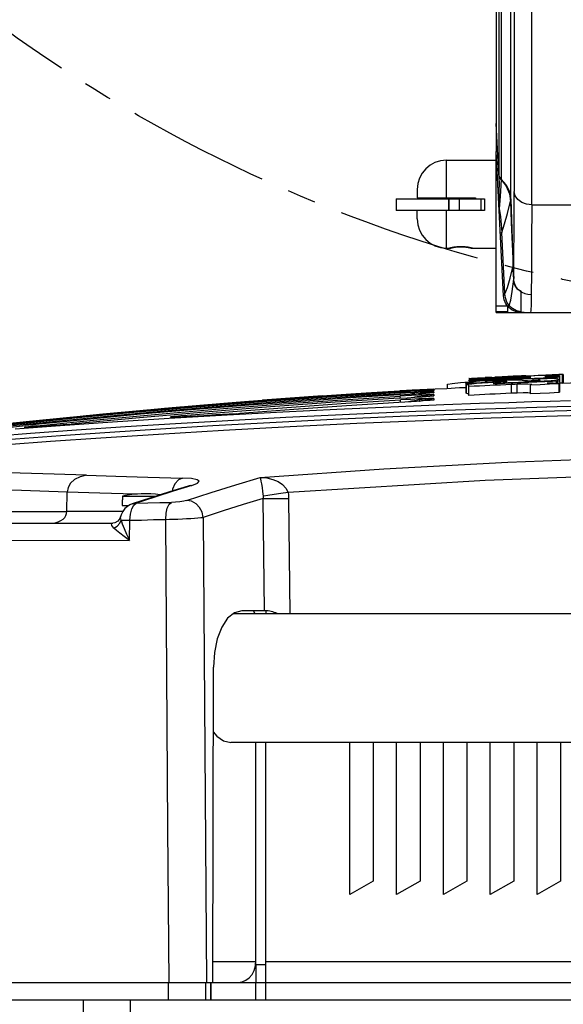
# Model space of a CAD drawing. Extents: x 697 to 4897, y -1413 to 1557.
# Drawn here: x 4090 to 4183, y -62 to 107 of the extents above; entities that cross this region are included whole.
import ezdxf

# ---------------------------------------------------------------- set-up
doc = ezdxf.new("R2010")
doc.units = 0
doc.header["$LTSCALE"] = 65.395
doc.header["$MEASUREMENT"] = 0
doc.linetypes.add('CENTER', pattern=[0.6, 0.375, -0.075, 0.075, -0.075])
doc.layers.get('0').update_dxf_attribs({"linetype": 'CONTINUOUS'})

msp = doc.modelspace()

# ---------------------------------------------------------------- linework, layer by layer
at = {"linetype": 'Continuous'}
for p, q in [((4172.06, 238.85), (4172.06, 80.2)), ((4172.44, 238.88), (4172.44, 79.38)), ((4174.07, 75.89), (4174.07, 238.94)), ((4171.57, 233.39), (4171.57, 84.11)), ((4174.65, 186.84), (4174.65, 77.28)), ((4177.65, 74.98), (4177.65, 183.59)), ((4172.06, 80.15), (4171.57, 88.89)), ((4163.07, 82.59), (4171.57, 82.59)), ((4163.07, 76.19), (4163.07, 82.59)), ((4172.83, 59.44), (4171.57, 84.11)), ((4171.57, 56.59), (4171.57, 84.11)), ((4172.06, 80.2), (4172.07, 78.01)), ((4172.44, 79.38), (4172.44, 79.33)), ((4158.07, 77.59), (4158.07, 76.19)), ((4154.52, 75.99), (4169.57, 75.99)), ((4154.52, 75.99), (4154.52, 73.99)), ((4158.07, 76.19), (4168.07, 76.19)), ((4163.49, 73.99), (4163.49, 75.99)), ((4163.51, 75.99), (4163.51, 73.99)), ((4165.27, 75.99), (4165.27, 73.99)), ((4168.07, 76.19), (4168.07, 75.99)), ((4168.94, 75.99), (4168.94, 73.99)), ((4169.57, 75.99), (4169.57, 73.99)), ((4172.09, 73.83), (4172.09, 74.47)), ((4177.65, 74.98), (4185.35, 74.98)), ((4169.57, 73.99), (4154.52, 73.99)), ((4158.07, 72.59), (4158.07, 73.99)), ((4163.07, 67.59), (4163.07, 73.99)), ((4173.04, 59.78), (4172.53, 70.27)), ((4163.07, 67.59), (4163.82, 67.59)), ((4163.58, 67.59), (4163.61, 67.6)), ((4163.61, 67.6), (4163.73, 67.63)), ((4163.82, 67.59), (4163.87, 67.6)), ((4167.26, 67.6), (4167.32, 67.59)), ((4167.32, 67.59), (4171.57, 67.59)), ((4167.33, 67.65), (4167.4, 67.63)), ((4167.4, 67.63), (4167.49, 67.61)), ((4172.95, 58.73), (4172.83, 59.44)), ((4173.57, 57.65), (4171.57, 57.65)), ((4173.57, 56.59), (4173.57, 57.63)), ((4173.68, 57.49), (4173.79, 57.76)), ((4174.3, 57), (4173.68, 57.49)), ((4173.57, 56.68), (4171.57, 56.68)), ((4171.57, 56.59), (4177.41, 56.59)), ((4175.82, 56.59), (4175.83, 56.67)), ((4177.43, 56.59), (4297.7, 56.59)), ((4168.4, 45.38), (4169.69, 45.44)), ((4171.66, 45.47), (4170.21, 45.4)), ((4171.89, 45.54), (4171.37, 45.51)), ((4172.62, 45.58), (4171.89, 45.54)), ((4173.57, 45.62), (4172.62, 45.58)), ((4173.8, 45.63), (4173.57, 45.62)), ((4173.8, 45.56), (4177.27, 45.71)), ((4174.29, 45.51), (4173.96, 45.49)), ((4175.16, 45.55), (4174.29, 45.51)), ((4176, 45.58), (4175.16, 45.55)), ((4176.07, 45.53), (4176.64, 45.56)), ((4176.64, 45.56), (4177.11, 45.58)), ((4177.11, 45.58), (4177.42, 45.6)), ((4178.74, 45.78), (4177.27, 45.71)), ((4177.42, 45.6), (4177.52, 45.62)), ((4177.52, 45.62), (4177.52, 45.62)), ((4180.07, 45.84), (4178.74, 45.78)), ((4179.61, 45.89), (4180.6, 45.93)), ((4179.88, 45.76), (4180.99, 45.79)), ((4179.88, 45.59), (4180.99, 45.62)), ((4180.31, 45.61), (4179.88, 45.59)), ((4181.16, 45.9), (4180.07, 45.84)), ((4181.63, 45.47), (4180.76, 45.4)), ((4180.99, 45.79), (4181.8, 45.81)), ((4180.99, 45.62), (4181.8, 45.63)), ((4181.59, 45.69), (4181.11, 45.66)), ((4181.62, 45.92), (4181.16, 45.9)), ((4181.94, 45.71), (4181.59, 45.69)), ((4182.01, 45.94), (4181.62, 45.92)), ((4181.79, 45.48), (4181.63, 45.47)), ((4181.63, 45.35), (4181.63, 45.47)), ((4181.8, 45.81), (4182.24, 45.8)), ((4181.8, 45.63), (4182.24, 45.62)), ((4182.16, 45.73), (4181.94, 45.71)), ((4182.31, 45.96), (4182.01, 45.94)), ((4182.31, 45.55), (4182.01, 45.5)), ((4182.01, 45.35), (4182.01, 45.5)), ((4182.35, 45.77), (4182.16, 45.73)), ((4182.16, 45.58), (4182.16, 45.73)), ((4182.24, 45.8), (4182.38, 45.79)), ((4182.64, 45.98), (4182.31, 45.96)), ((4182.31, 45.78), (4182.31, 45.96)), ((4182.38, 45.58), (4182.31, 45.55)), ((4182.38, 45.78), (4182.35, 45.77)), ((4182.38, 45.79), (4182.38, 45.78)), ((4182.38, 45.78), (4182.38, 44.61)), ((4182.85, 46.01), (4182.86, 46)), ((4182.86, 46), (4182.86, 44.5)), ((4183.05, 45.99), (4183.05, 44.49)), ((4163.2, 44.26), (4163.2, 43.61)), ((4165.49, 44.61), (4166.92, 44.72)), ((4166.38, 44.52), (4166.42, 44.55)), ((4166.39, 44.51), (4166.38, 44.52)), ((4166.38, 44.52), (4166.38, 43.02)), ((4166.5, 44.47), (4166.39, 44.51)), ((4166.42, 44.55), (4166.61, 44.6)), ((4166.48, 44.26), (4166.45, 44.27)), ((4166.45, 44.27), (4166.45, 42.77)), ((4166.59, 44.22), (4166.48, 44.26)), ((4166.48, 42.76), (4166.48, 44.26)), ((4167.72, 44.52), (4166.5, 44.47)), ((4166.5, 44.27), (4166.5, 44.47)), ((4166.61, 44.6), (4166.87, 44.64)), ((4166.87, 44.64), (4167.24, 44.69)), ((4166.91, 44.9), (4166.91, 44.98)), ((4166.91, 44.6), (4166.91, 44.75)), ((4166.91, 42.41), (4166.91, 44.16)), ((4166.92, 45.28), (4166.93, 45.29)), ((4166.98, 45.27), (4166.92, 45.28)), ((4167.31, 45.26), (4166.98, 45.27)), ((4167.16, 45.31), (4167.39, 45.33)), ((4167.24, 44.69), (4167.72, 44.74)), ((4168.76, 45.33), (4167.31, 45.26)), ((4167.39, 45.33), (4167.81, 45.35)), ((4168.69, 44.81), (4167.72, 44.74)), ((4168.94, 44.57), (4167.72, 44.52)), ((4167.81, 45.35), (4168.4, 45.38)), ((4169.89, 44.89), (4168.69, 44.81)), ((4170.21, 45.4), (4168.76, 45.33)), ((4170.15, 44.62), (4168.94, 44.57)), ((4169.26, 45.1), (4169.14, 45.09)), ((4169.63, 44.67), (4169.69, 44.65)), ((4169.63, 44.67), (4169.63, 44.67)), ((4171.19, 44.95), (4169.89, 44.89)), ((4169.98, 44.63), (4170.15, 44.62)), ((4170.39, 44.74), (4170.6, 44.75)), ((4171.04, 44.36), (4171.05, 44.36)), ((4171.2, 44.95), (4172.36, 45)), ((4171.33, 44.78), (4171.61, 44.78)), ((4171.61, 44.65), (4171.61, 44.78)), ((4174.29, 45.33), (4173.96, 45.32)), ((4173.96, 45.32), (4173.96, 45.23)), ((4174.12, 44.26), (4174.12, 42.76)), ((4175.16, 45.37), (4174.29, 45.33)), ((4174.29, 45.25), (4174.29, 45.33)), ((4176, 45.4), (4175.16, 45.37)), ((4175.17, 42.8), (4175.17, 44.3)), ((4176.78, 45.42), (4176, 45.4)), ((4176.1, 45.33), (4176.66, 45.36)), ((4176.98, 45.43), (4176.78, 45.42)), ((4176.98, 45.22), (4176.87, 45.21)), ((4176.88, 44.93), (4176.99, 44.92)), ((4177.49, 44.29), (4176.98, 44.32)), ((4177, 44.92), (4177.23, 44.92)), ((4177.42, 45.41), (4177.52, 45.42)), ((4177.45, 42.66), (4177.45, 44.16)), ((4177.49, 44.16), (4177.49, 44.29)), ((4177.52, 45.42), (4177.52, 45.43)), ((4177.85, 45.21), (4179.07, 45.25)), ((4178.43, 45.17), (4177.85, 45.21)), ((4177.85, 45.21), (4177.85, 44.94)), ((4179.62, 45.34), (4178.33, 45.28)), ((4178.33, 45.28), (4178.33, 45.21)), ((4178.84, 45.11), (4178.43, 45.17)), ((4178.78, 44.99), (4178.99, 45.02)), ((4179.07, 45.05), (4178.84, 45.11)), ((4179.11, 44.77), (4178.85, 44.76)), ((4179.07, 45.05), (4179.07, 45.05)), ((4179.81, 44.81), (4179.11, 44.77)), ((4180.76, 45.4), (4179.62, 45.34)), ((4180.29, 44.54), (4181.33, 44.54)), ((4182.31, 44.38), (4180.69, 44.31)), ((4181.52, 44.93), (4181, 44.89)), ((4181, 44.8), (4181, 44.89)), ((4181.5, 45.35), (4182.12, 45.26)), ((4181.89, 44.98), (4181.52, 44.93)), ((4182.09, 45.02), (4181.89, 44.98)), ((4181.91, 44.51), (4181.91, 44.83)), ((4182.32, 45.16), (4182.09, 45.02)), ((4182.09, 44.5), (4182.09, 45.02)), ((4182.12, 45.26), (4182.32, 45.16)), ((4182.4, 44.43), (4182.31, 44.38)), ((4182.31, 44.38), (4182.31, 42.88)), ((4182.32, 45.16), (4182.32, 44.61)), ((4182.38, 44.45), (4182.4, 44.43)), ((4182.4, 44.43), (4182.4, 42.93)), ((4141.91, 42.31), (4131.66, 41.57)), ((4140.54, 42.22), (4143.21, 42.41)), ((4145.31, 41.66), (4155.2, 42.28)), ((4147.47, 42.27), (4155.17, 42.74)), ((4151.85, 42.84), (4155.15, 43.03)), ((4155.14, 43.11), (4152.15, 42.93)), ((4153.16, 43.04), (4154.57, 43.12)), ((4154.16, 43.1), (4155.4, 43.18)), ((4154.57, 43.12), (4155.12, 43.16)), ((4155.03, 42.49), (4155.94, 42.54)), ((4155.06, 42.88), (4155.88, 42.93)), ((4155.67, 43.19), (4155.12, 43.16)), ((4155.13, 43.06), (4155.12, 43.16)), ((4155.94, 43.16), (4155.14, 43.11)), ((4155.16, 42.89), (4155.15, 43.03)), ((4156.08, 42.79), (4155.17, 42.74)), ((4155.19, 42.5), (4155.17, 42.74)), ((4156.11, 42.33), (4155.2, 42.28)), ((4155.22, 41.92), (4155.2, 42.28)), ((4155.4, 43.18), (4156.64, 43.25)), ((4156.25, 43.22), (4155.67, 43.19)), ((4157.6, 43.25), (4155.94, 43.16)), ((4157.2, 43.28), (4156.25, 43.22)), ((4156.29, 43.1), (4156.94, 43.14)), ((4156.64, 43.25), (4157.95, 43.32)), ((4157.35, 43.16), (4156.94, 43.14)), ((4157.66, 42.81), (4157.16, 42.72)), ((4157.95, 43.32), (4157.2, 43.28)), ((4158.04, 43.2), (4157.35, 43.16)), ((4157.6, 43.25), (4158.86, 43.33)), ((4157.61, 43.04), (4158.69, 43.11)), ((4157.93, 42.67), (4158.29, 42.75)), ((4157.95, 43.32), (4159.45, 43.41)), ((4158.55, 43.35), (4157.95, 43.32)), ((4158.85, 43.24), (4158.04, 43.2)), ((4158.78, 42.93), (4158.24, 42.9)), ((4159.8, 43.42), (4158.55, 43.35)), ((4158.69, 43.11), (4160.95, 43.25)), ((4159.61, 42.97), (4158.78, 42.93)), ((4160.79, 42.86), (4158.84, 42.73)), ((4159.65, 43.28), (4158.85, 43.24)), ((4158.85, 42.73), (4160.95, 42.88)), ((4158.86, 43.33), (4159.98, 43.4)), ((4160.94, 42.54), (4158.97, 42.19)), ((4160.95, 43.34), (4159.45, 43.07)), ((4160.95, 43.03), (4159.5, 42.77)), ((4159.52, 43.39), (4159.71, 43.41)), ((4159.52, 43.25), (4159.71, 43.27)), ((4159.53, 42.95), (4159.71, 42.96)), ((4160.62, 42.53), (4159.55, 42.49)), ((4160.33, 43), (4159.61, 42.97)), ((4160.35, 43.31), (4159.65, 43.28)), ((4160.95, 43.48), (4159.8, 43.42)), ((4159.89, 43.29), (4160.95, 43.48)), ((4159.98, 43.4), (4160.95, 43.45)), ((4160.81, 43.02), (4160.33, 43)), ((4160.95, 43.34), (4160.35, 43.31)), ((4160.44, 43.01), (4160.73, 43.02)), ((4160.72, 43.21), (4160.95, 43.25)), ((4160.75, 43.48), (4161.18, 43.5)), ((4160.96, 43.25), (4160.75, 43.23)), ((4160.95, 42.88), (4160.79, 42.85)), ((4160.95, 42.88), (4160.79, 42.86)), ((4160.81, 43.02), (4160.95, 43.03)), ((4160.81, 42.54), (4160.95, 42.54)), ((4160.94, 42.33), (4160.81, 42.31)), ((4160.85, 43.43), (4160.95, 43.45)), ((4160.89, 43.48), (4160.96, 43.48)), ((4160.89, 43.34), (4160.95, 43.34)), ((4160.89, 43.03), (4160.95, 43.03)), ((4160.94, 42.54), (4160.94, 42.33)), ((4160.95, 43.48), (4160.95, 43.45)), ((4160.95, 43.34), (4160.95, 43.25)), ((4160.95, 43.03), (4160.95, 42.88)), ((4166.38, 43.01), (4166.38, 43.02)), ((4166.45, 42.98), (4166.38, 43.01)), ((4166.48, 42.76), (4166.45, 42.77)), ((4166.58, 42.72), (4166.48, 42.76)), ((4177.45, 42.79), (4176.97, 42.82)), ((4182.4, 42.93), (4182.31, 42.88)), ((4129.34, 40.73), (4120.21, 39.99)), ((4132.99, 40.44), (4121.86, 39.56)), ((4130.37, 41.48), (4131.66, 41.57)), ((4144.37, 40.05), (4153.57, 40.47)), ((4145.9, 41.06), (4155.22, 41.64)), ((4153.57, 40.47), (4162.62, 40.83)), ((4156.14, 41.69), (4155.22, 41.64)), ((4155.25, 41.2), (4155.22, 41.64)), ((4160.49, 41.87), (4160.04, 41.86)), ((4160.49, 41.87), (4160.94, 41.89)), ((4160.94, 41.86), (4160.94, 41.61)), ((4097.68, 38.58), (4104.38, 39.24)), ((4105.34, 39.28), (4098.71, 38.63)), ((4114.51, 39.28), (4124.96, 40.16)), ((4115.73, 38.49), (4125.6, 39.07)), ((4118.06, 38.95), (4117.27, 38.87)), ((4118.06, 38.95), (4127.32, 39.71)), ((4118.08, 38.72), (4118.06, 38.95)), ((4143.73, 38.35), (4155.15, 38.86)), ((4146.52, 39.2), (4157.88, 39.69)), ((4091.27, 37.87), (4082.98, 36.98)), ((4087.9, 37.14), (4098.02, 38.19)), ((4089.04, 37.69), (4097.68, 38.58)), ((4089.4, 36.67), (4097.09, 37.24)), ((4101.1, 38.25), (4091.14, 37.24)), ((4091.24, 37.79), (4096.44, 38.33)), ((4098.71, 38.63), (4091.27, 37.87)), ((4093.1, 37.04), (4093.08, 37.22)), ((4099.56, 38.5), (4094.26, 37.96)), ((4099.84, 36.5), (4108.23, 37.07)), ((4108.23, 37.07), (4116.81, 37.61)), ((4116, 38.63), (4116.43, 38.63)), ((4116.43, 38.63), (4117.07, 38.66)), ((4116.81, 37.61), (4125.75, 38.13)), ((4117.08, 38.66), (4117.07, 38.66)), ((4170.71, 38.49), (4159.19, 38.07)), ((4085.13, 35.43), (4092.03, 35.94)), ((4091.24, 36.9), (4091.74, 36.94)), ((4091.76, 36.94), (4091.74, 36.94)), ((4092.03, 35.94), (4099.84, 36.5)), ((4124.98, 36.42), (4113.89, 35.75)), ((4101.6, 28.76), (4096.08, 28.93)), ((4119.27, 27.02), (4118.95, 26.91)), ((4118.95, 26.91), (4119.57, 27.01)), ((4098.24, 22.56), (4098.29, 25.88)), ((4110.28, 25.53), (4109.81, 25.54)), ((4107.71, 24.58), (4107.65, 24.58)), ((4107.65, 24.58), (4107.65, 23.59)), ((4107.65, 23.59), (4108.8, 23.59)), ((4107.71, 25.19), (4113.43, 25.19)), ((4107.71, 25.19), (4107.71, 24.58)), ((4109.3, 23), (4109.65, 23.65)), ((4112.58, 24.92), (4109.4, 23.87)), ((4109.4, 23.87), (4110.07, 23.99)), ((4109.65, 23.65), (4110.07, 23.99)), ((4131.98, 5.59), (4131.79, 24.8)), ((4136.12, 24.8), (4136.32, 5.09)), ((4057, 22.56), (4098.24, 22.56)), ((4107.77, 22.56), (4098.22, 22.56)), ((4055.06, 20.59), (4106.08, 20.59)), ((4106.41, 20.64), (4106.08, 20.59)), ((4106.08, 20.59), (4106.08, 20.59)), ((4106.91, 20.89), (4106.41, 20.64)), ((4107.29, 21.35), (4106.91, 20.89)), ((4107.26, 20.57), (4107.5, 21.1)), ((4107.41, 21.67), (4107.29, 21.35)), ((4107.41, 21.67), (4107.41, 21.67)), ((4107.5, 21.1), (4107.59, 21.1)), ((4108.93, 17.64), (4109.01, 21.08)), ((4121.54, 21.56), (4122.11, -57.91)), ((4083.29, 17.65), (4108.93, 17.63)), ((4348.49, 5.09), (4126.64, 5.09)), ((4128.12, 5.59), (4126.86, 5.26)), ((4132.06, 5.59), (4128.12, 5.59)), ((4130.11, 5.59), (4130.33, 5.09)), ((4132.22, 5.59), (4132.22, 5.09)), ((4123.14, -57.91), (4123.27, -4.06)), ((4348.89, -16.91), (4126.24, -16.91)), ((4130.49, -54.91), (4130.49, -16.91)), ((4132.22, -57.91), (4132.22, -16.91)), ((4146.57, -42.91), (4146.57, -16.91)), ((4150.57, -16.91), (4150.57, -40.6)), ((4154.57, -42.91), (4154.57, -16.91)), ((4158.57, -16.91), (4158.57, -40.6)), ((4162.57, -42.91), (4162.57, -16.91)), ((4166.57, -16.91), (4166.57, -40.6)), ((4170.57, -42.91), (4170.57, -16.91)), ((4174.57, -16.91), (4174.57, -40.6)), ((4178.57, -42.91), (4178.57, -16.91)), ((4182.57, -16.91), (4182.57, -40.6)), ((4150.57, -40.6), (4146.57, -42.91)), ((4158.57, -40.6), (4154.57, -42.91)), ((4166.57, -40.6), (4162.57, -42.91)), ((4174.57, -40.6), (4170.57, -42.91)), ((4182.57, -40.6), (4178.57, -42.91)), ((4130.49, -54.41), (4123.15, -54.41)), ((4130.43, -55.1), (4130.48, -54.76)), ((4130.49, -54.91), (4130.43, -54.91)), ((4130.48, -54.76), (4130.49, -54.41)), ((4132.22, -54.91), (4130.49, -54.91)), ((4130.57, -57.91), (4130.57, -54.91)), ((4342.91, -54.41), (4132.22, -54.41)), ((4049.34, -57.91), (4425.8, -57.91)), ((4115.57, -60.91), (4115.57, -57.91)), ((4121.99, -60.91), (4121.99, -57.91)), ((4122.82, -60.91), (4122.82, -57.91)), ((4122.88, -60.91), (4122.88, -57.91)), ((4130.45, -57.91), (4130.45, -60.91)), ((4132.18, -57.91), (4132.18, -60.91)), ((4049.34, -60.91), (4425.8, -60.91)), ((4101.07, -63.91), (4101.07, -60.91)), ((4109.07, -63.41), (4109.07, -60.91))]:
    msp.add_line(p, q, dxfattribs=at)
for points in [[(4172.44, 79.38), (4172.25, 79.63), (4172.12, 79.9), (4172.06, 80.2)], [(4172.44, 79.33), (4172.25, 79.58), (4172.12, 79.86), (4172.06, 80.15)], [(4172.44, 79.33), (4172.3, 77.33), (4172.18, 75.66), (4172.1, 74.33)], [(4172.44, 79.38), (4173.29, 78.42), (4173.83, 77.24), (4174.07, 75.89)], [(4172.44, 79.33), (4173.31, 78.16), (4173.83, 76.86), (4174.03, 75.58)], [(4172.09, 74.47), (4172.08, 76.12), (4172.07, 78.01)], [(4174.03, 75.58), (4174.05, 75.68), (4174.06, 75.79), (4174.07, 75.89)], [(4174.07, 75.89), (4174.51, 63.99), (4174.54, 63.18), (4174.57, 62.37)], [(4174.57, 62.37), (4174.62, 65.98), (4174.64, 70.98), (4174.65, 77.28)], [(4177.65, 74.98), (4176.75, 75.09), (4175.95, 75.4), (4175.29, 75.89), (4174.84, 76.54), (4174.65, 77.28)], [(4172.1, 74.33), (4172.1, 74.38), (4172.09, 74.43), (4172.09, 74.47)], [(4172.1, 74.33), (4172.1, 74.16), (4172.09, 73.99), (4172.09, 73.83)], [(4172.1, 74.33), (4172.3, 72.94), (4172.44, 71.59), (4172.53, 70.27)], [(4172.53, 70.27), (4173.03, 71.71), (4173.53, 73.48), (4174.03, 75.58)], [(4174.03, 75.58), (4174.17, 71.93), (4174.32, 68.26), (4174.46, 64.56)], [(4177.65, 74.98), (4177.64, 68.51), (4177.62, 63.37), (4177.57, 59.63)], [(4172.3, 69.71), (4172.38, 69.89), (4172.45, 70.08), (4172.53, 70.27)], [(4163.57, 67.59), (4163.57, 67.59), (4163.57, 67.59), (4163.58, 67.59)], [(4163.73, 67.63), (4163.8, 67.65), (4163.84, 67.66), (4163.89, 67.67), (4163.93, 67.68), (4163.98, 67.69), (4164.03, 67.7), (4164.08, 67.71), (4164.14, 67.72), (4164.2, 67.73), (4164.26, 67.74), (4164.32, 67.75), (4164.39, 67.77), (4164.45, 67.78), (4164.52, 67.79), (4164.59, 67.8), (4164.67, 67.81), (4164.74, 67.81), (4164.81, 67.82), (4164.89, 67.83), (4164.97, 67.84), (4165.04, 67.84), (4165.12, 67.85), (4165.2, 67.85), (4165.28, 67.86), (4165.36, 67.86), (4165.44, 67.86), (4165.53, 67.86), (4165.61, 67.86), (4165.69, 67.86), (4165.77, 67.86), (4165.85, 67.86), (4165.93, 67.85), (4166.01, 67.85), (4166.09, 67.84), (4166.17, 67.84), (4166.25, 67.83), (4166.32, 67.82), (4166.4, 67.81), (4166.47, 67.81), (4166.54, 67.8), (4166.61, 67.79), (4166.68, 67.78), (4166.75, 67.77), (4166.82, 67.75), (4166.88, 67.74), (4166.94, 67.73), (4167, 67.72), (4167.05, 67.71), (4167.11, 67.7), (4167.16, 67.69), (4167.2, 67.68), (4167.25, 67.67), (4167.29, 67.66), (4167.33, 67.65)], [(4163.87, 67.6), (4164.04, 67.64), (4164.3, 67.69), (4164.64, 67.74), (4165.05, 67.78), (4165.5, 67.8), (4165.97, 67.79), (4166.41, 67.75), (4166.78, 67.7), (4167.07, 67.64), (4167.26, 67.6)], [(4167.49, 67.61), (4167.54, 67.6), (4167.55, 67.59), (4167.56, 67.59), (4167.57, 67.59), (4167.57, 67.59)], [(4173.04, 59.78), (4173.52, 60.84), (4173.99, 62.43), (4174.46, 64.56)], [(4174.46, 64.56), (4174.47, 64.64), (4174.48, 64.72), (4174.48, 64.79)], [(4174.57, 62.28), (4174.53, 63.03), (4174.5, 63.79), (4174.46, 64.56)], [(4173.8, 57.76), (4174.06, 58.68), (4174.32, 60.19), (4174.57, 62.28)], [(4175.97, 60.05), (4175.84, 60.15), (4175.69, 60.25), (4175.55, 60.35), (4175.4, 60.47), (4175.25, 60.61), (4175.1, 60.8), (4174.95, 61.02), (4174.81, 61.3), (4174.7, 61.61), (4174.61, 61.97), (4174.57, 62.37)], [(4174.57, 62.28), (4174.57, 62.31), (4174.57, 62.34), (4174.57, 62.37)], [(4175.84, 60.13), (4175.75, 60.18), (4175.66, 60.24), (4175.56, 60.31), (4175.46, 60.38), (4175.35, 60.47), (4175.23, 60.59), (4175.11, 60.73), (4174.98, 60.91), (4174.85, 61.14), (4174.74, 61.41), (4174.65, 61.72), (4174.59, 62.02), (4174.57, 62.28)], [(4172.83, 59.44), (4172.9, 59.55), (4172.97, 59.67), (4173.04, 59.78)], [(4173.79, 57.76), (4173.41, 58.36), (4173.15, 59.06), (4173.04, 59.78)], [(4175.83, 56.67), (4175.84, 57.18), (4175.84, 58.34), (4175.84, 60.13)], [(4175.84, 60.13), (4175.89, 60.1), (4175.93, 60.08), (4175.97, 60.05)], [(4175.97, 60.05), (4176.47, 59.82), (4177.01, 59.68), (4177.57, 59.63)], [(4177.57, 59.63), (4177.54, 57.94), (4177.49, 56.93), (4177.43, 56.59)], [(4173.68, 57.49), (4173.24, 58.07), (4172.95, 58.73)], [(4175.83, 56.67), (4175.06, 56.85), (4174.36, 57.23), (4173.79, 57.76)], [(4175.82, 56.59), (4175.03, 56.7), (4174.3, 57)], [(4175.83, 56.67), (4176.37, 56.63), (4176.91, 56.6), (4177.43, 56.59)], [(4181.11, 45.66), (4180.73, 45.64), (4180.31, 45.61)], [(4182.01, 45.5), (4181.91, 45.49), (4181.79, 45.48)], [(4182.24, 45.62), (4182.38, 45.59), (4182.38, 45.58)], [(4182.86, 46), (4182.82, 46), (4182.64, 45.98)], [(4183.05, 45.99), (4183.01, 45.99), (4182.86, 46)], [(4161.18, 43.5), (4163.14, 43.61), (4165.34, 43.73), (4166.34, 43.78)], [(4163.2, 44.26), (4163.32, 44.32), (4164.07, 44.45), (4165.49, 44.61)], [(4166.45, 44.27), (4166.51, 44.3), (4166.83, 44.35), (4167.42, 44.41)], [(4166.91, 44.16), (4166.73, 44.19), (4166.59, 44.22)], [(4167.42, 44.41), (4168.22, 44.47), (4169.16, 44.53)], [(4169.98, 44.71), (4169.8, 44.7), (4169.68, 44.68)], [(4169.98, 44.71), (4170.18, 44.73), (4170.39, 44.74)], [(4170.6, 44.75), (4170.98, 44.77), (4171.33, 44.78)], [(4171.89, 44.45), (4171.42, 44.42), (4171.12, 44.38), (4171.04, 44.36)], [(4173.45, 44.73), (4172.99, 44.76), (4172.37, 44.78), (4171.61, 44.78)], [(4172.36, 45), (4173.4, 45.03), (4174.21, 45.05)], [(4175.17, 44.3), (4174.82, 44.29), (4174.47, 44.28), (4174.12, 44.26)], [(4174.21, 45.05), (4175.26, 45.04), (4176.03, 45.01), (4176.49, 44.96)], [(4176.98, 44.32), (4176.18, 44.32), (4175.17, 44.3)], [(4176.49, 44.96), (4176.59, 44.95), (4176.72, 44.94), (4176.88, 44.93)], [(4176.66, 45.36), (4177.12, 45.38), (4177.42, 45.41)], [(4177.23, 44.92), (4177.56, 44.93), (4177.94, 44.94)], [(4180.69, 44.31), (4179.07, 44.24), (4177.45, 44.16)], [(4177.68, 44.24), (4177.67, 44.26), (4177.49, 44.29)], [(4177.94, 44.94), (4178.41, 44.97), (4178.78, 44.99)], [(4178.99, 45.02), (4179.04, 45.03), (4179.07, 45.04), (4179.07, 45.05)], [(4179.07, 45.25), (4180.29, 45.3), (4181.5, 45.35)], [(4181, 44.89), (4180.45, 44.85), (4179.81, 44.81)], [(4181.33, 44.54), (4182.04, 44.51), (4182.38, 44.45)], [(4182.86, 44.5), (4182.82, 44.5), (4182.64, 44.48), (4182.4, 44.47)], [(4182.86, 44.52), (4185.71, 44.63), (4187.66, 44.7)], [(4096.44, 38.33), (4101.65, 38.85), (4106.39, 39.3), (4111.13, 39.74), (4115.46, 40.13), (4119.79, 40.5), (4123.75, 40.83), (4127.72, 41.15), (4131.45, 41.44), (4135.18, 41.71), (4138.64, 41.96), (4142.09, 42.2), (4145.32, 42.42), (4148.56, 42.63), (4151.85, 42.84)], [(4098.02, 38.19), (4107.39, 39.1), (4116.13, 39.89), (4124.39, 40.59), (4132.28, 41.2), (4139.98, 41.76), (4147.47, 42.27)], [(4155.06, 42.88), (4151.12, 42.64), (4147.18, 42.39), (4143.38, 42.14), (4139.59, 41.88), (4135.6, 41.6), (4131.62, 41.3), (4127.48, 40.98), (4123.35, 40.65), (4118.91, 40.28), (4114.48, 39.89), (4109.67, 39.46), (4104.86, 39.01), (4099.56, 38.5)], [(4152.15, 42.93), (4149.38, 42.76), (4146.76, 42.59), (4144.27, 42.42), (4141.81, 42.26), (4139.34, 42.09), (4136.85, 41.91), (4134.31, 41.72), (4131.62, 41.52), (4128.58, 41.29), (4125.07, 41.01), (4121.05, 40.68), (4116.46, 40.29), (4111.25, 39.83), (4105.34, 39.28)], [(4155.03, 42.49), (4146.72, 41.97), (4138.19, 41.39), (4129.34, 40.73)], [(4130.27, 41.47), (4134.23, 41.77), (4137.56, 42.01), (4140.54, 42.22)], [(4131.66, 41.57), (4132.66, 41.65), (4133.9, 41.74), (4135.22, 41.84), (4136.64, 41.94), (4138.02, 42.04), (4139.22, 42.13), (4140.27, 42.2), (4141.26, 42.27)], [(4141.26, 42.27), (4142.3, 42.34), (4143.44, 42.42), (4144.72, 42.5), (4146.17, 42.6), (4147.67, 42.7), (4149.05, 42.78), (4150.26, 42.86), (4151.34, 42.93), (4152.3, 42.99), (4153.16, 43.04)], [(4143.21, 42.41), (4145.62, 42.57), (4147.78, 42.71), (4149.7, 42.83), (4151.39, 42.93), (4152.87, 43.03), (4154.16, 43.1)], [(4155, 41.92), (4156.37, 42), (4157.71, 42.1), (4158.94, 42.18), (4160.94, 42.33)], [(4155.15, 43.03), (4155.7, 43.07), (4156.29, 43.1)], [(4155.88, 42.93), (4156.72, 42.98), (4157.61, 43.04)], [(4155.94, 42.54), (4156.87, 42.6), (4157.84, 42.67), (4158.85, 42.73)], [(4158.24, 42.9), (4157.1, 42.85), (4156.08, 42.79)], [(4159.55, 42.49), (4158.28, 42.43), (4157.14, 42.38), (4156.11, 42.33)], [(4157.35, 42.07), (4157.72, 42.15), (4158.1, 42.23), (4158.45, 42.3)], [(4158.28, 43.06), (4158.57, 43.12), (4158.84, 43.16), (4159.09, 43.2), (4159.31, 43.23), (4159.52, 43.25)], [(4158.29, 42.75), (4158.58, 42.81), (4158.85, 42.86)], [(4158.45, 42.3), (4158.77, 42.36), (4159.07, 42.4)], [(4158.85, 42.86), (4159.09, 42.89), (4159.32, 42.92), (4159.53, 42.95)], [(4159.07, 42.4), (4159.36, 42.44), (4159.62, 42.47), (4159.87, 42.49)], [(4159.18, 43.35), (4159.31, 43.37), (4159.52, 43.39)], [(4159.71, 43.41), (4159.88, 43.42), (4160.04, 43.43), (4160.19, 43.44), (4160.32, 43.45)], [(4159.71, 43.27), (4159.89, 43.28), (4160.04, 43.29)], [(4159.71, 42.96), (4159.89, 42.98), (4160.04, 42.99)], [(4159.87, 42.49), (4160.09, 42.51), (4160.3, 42.52), (4160.48, 42.53), (4160.66, 42.53), (4160.81, 42.54)], [(4160.04, 43.29), (4160.19, 43.3), (4160.32, 43.31), (4160.44, 43.32)], [(4160.04, 42.99), (4160.19, 42.99), (4160.32, 43), (4160.44, 43.01)], [(4160.94, 42.54), (4160.88, 42.54), (4160.62, 42.53)], [(4166.91, 42.66), (4166.73, 42.69), (4166.58, 42.72)], [(4175.17, 42.8), (4174.83, 42.79), (4174.47, 42.78), (4174.12, 42.76)], [(4176.97, 42.82), (4176.17, 42.82), (4175.17, 42.8)], [(4182.31, 42.88), (4180.69, 42.81), (4179.07, 42.74), (4177.45, 42.66)], [(4097.33, 38.54), (4101.51, 38.96), (4105.33, 39.33), (4108.82, 39.65), (4112.01, 39.94), (4114.9, 40.2), (4117.53, 40.43), (4119.93, 40.63), (4122.12, 40.82), (4124.11, 40.98), (4125.92, 41.13), (4127.57, 41.26), (4129.05, 41.37), (4130.37, 41.48)], [(4104.38, 39.24), (4111.92, 39.94), (4117.65, 40.44), (4121.61, 40.78), (4126.58, 41.18), (4130.27, 41.47)], [(4124.96, 40.16), (4135.23, 40.95), (4145.31, 41.66)], [(4127.32, 39.71), (4136.61, 40.41), (4145.9, 41.06)], [(4154.96, 41.18), (4145.98, 40.62), (4137.02, 40), (4127.8, 39.31)], [(4155, 41.92), (4144.04, 41.23), (4132.99, 40.44)], [(4160.94, 41.61), (4160.3, 41.56), (4159.61, 41.51), (4158.82, 41.45), (4157.98, 41.38), (4157.04, 41.32), (4155.97, 41.24), (4154.96, 41.18)], [(4155.15, 38.86), (4167.09, 39.33), (4179.48, 39.73), (4191.93, 40.06), (4205.03, 40.32), (4220.06, 40.51), (4237.07, 40.6)], [(4160.04, 41.86), (4159.55, 41.84), (4158.99, 41.82), (4158.38, 41.8), (4157.71, 41.77), (4156.96, 41.73), (4156.14, 41.69)], [(4159.63, 41.79), (4159.29, 41.75), (4158.93, 41.71), (4158.53, 41.65), (4158.11, 41.58), (4157.64, 41.5), (4157.13, 41.4), (4156.62, 41.29)], [(4157.88, 39.69), (4169.78, 40.13), (4182.03, 40.51), (4194.11, 40.81), (4206.92, 41.05), (4221.57, 41.23), (4237.07, 41.28)], [(4158.44, 41.42), (4158.49, 41.44), (4160.94, 41.89)], [(4160.94, 41.89), (4160.72, 41.88), (4160.48, 41.86), (4160.22, 41.84), (4159.93, 41.82), (4159.63, 41.79)], [(4160.94, 41.89), (4160.93, 41.88), (4160.95, 41.87), (4160.94, 41.86)], [(4162.62, 40.83), (4168.76, 41.06), (4173.72, 41.22), (4177.69, 41.35), (4180.79, 41.44), (4184.29, 41.54)], [(4093.08, 37.22), (4103.89, 38.3), (4114.51, 39.28)], [(4121.86, 39.56), (4110.64, 38.59), (4098.93, 37.47)], [(4120.21, 39.99), (4110.79, 39.17), (4101.1, 38.25)], [(4117.27, 38.87), (4116.57, 38.79), (4116.07, 38.72), (4115.87, 38.66), (4116, 38.63)], [(4127.29, 39.27), (4125.98, 39.2), (4123.68, 39.06), (4121.65, 38.94), (4119.37, 38.8), (4117.07, 38.66)], [(4125.6, 39.07), (4135.1, 39.59), (4144.37, 40.05)], [(4125.75, 38.13), (4135.66, 38.67), (4146.52, 39.2)], [(4127.29, 39.27), (4127.57, 39.29), (4127.8, 39.31)], [(4237.07, 39.62), (4226.13, 39.59), (4215.17, 39.49), (4204.25, 39.34), (4193.26, 39.12), (4182.08, 38.84), (4170.71, 38.49)], [(4057.6, 32.3), (4058.27, 32.37), (4059.27, 32.46), (4060.75, 32.59), (4062.75, 32.78), (4065.33, 33.01), (4068.53, 33.29), (4072.45, 33.63), (4077.17, 34.02), (4082.81, 34.48), (4089.45, 35), (4097.16, 35.56), (4105.58, 36.15), (4114.23, 36.72), (4123.16, 37.26), (4132.92, 37.8), (4143.73, 38.35)], [(4079.32, 35.97), (4079.78, 36.01), (4080.33, 36.06), (4091.14, 37.24)], [(4079.76, 36.54), (4085.5, 37.18), (4091.24, 37.79)], [(4094.26, 37.96), (4088.38, 37.34), (4082.5, 36.7)], [(4087.8, 37.55), (4092.77, 38.08), (4097.33, 38.54)], [(4093.08, 37.22), (4092.35, 37.14), (4091.68, 37.06), (4091.18, 36.98), (4090.92, 36.93), (4090.95, 36.9), (4091.24, 36.9)], [(4098.13, 37.41), (4097.08, 37.33), (4096.01, 37.25), (4094.94, 37.17), (4093.92, 37.1), (4092.77, 37.01), (4091.74, 36.94)], [(4097.09, 37.24), (4106.01, 37.86), (4115.73, 38.49)], [(4098.13, 37.41), (4098.51, 37.44), (4098.93, 37.47)], [(4117.08, 38.66), (4116.8, 38.65), (4116.56, 38.64), (4116.37, 38.63), (4116.22, 38.63), (4116.11, 38.63), (4116.08, 38.63)], [(4159.19, 38.07), (4147.75, 37.58), (4136.36, 37.03), (4124.98, 36.42)], [(4091.76, 36.94), (4091.65, 36.93), (4091.46, 36.92), (4091.3, 36.91), (4091.18, 36.9), (4091.1, 36.9), (4091.07, 36.9)], [(4113.89, 35.75), (4104.05, 35.11), (4095.42, 34.51)], [(4095.42, 34.51), (4087.97, 33.96), (4081.6, 33.46), (4076.17, 33.03), (4071.58, 32.65), (4067.77, 32.32), (4064.62, 32.05), (4062.07, 31.82), (4060.09, 31.65)], [(4131.27, 28.4), (4152.4, 29.86), (4173.55, 31), (4194.71, 31.82), (4215.89, 32.31), (4237.05, 32.48)], [(4096.08, 28.93), (4090.23, 29.13), (4084.06, 29.35)], [(4101.6, 28.76), (4100.49, 28.51), (4099.54, 28.03), (4098.86, 27.4), (4098.44, 26.67), (4098.29, 25.88)], [(4101.6, 28.76), (4106.58, 28.61), (4112.06, 28.45), (4117.97, 28.28)], [(4237.07, 29.56), (4203.36, 29.14), (4169.68, 27.89), (4136.03, 25.82)], [(4119.57, 27.01), (4116.4, 26.03), (4113.23, 25.02), (4110.07, 23.99)], [(4117.97, 28.28), (4117.27, 27.95), (4116.69, 27.3), (4116.3, 26.4), (4116.25, 26.08)], [(4119.57, 27.01), (4120.56, 27.4), (4120.84, 27.73), (4120.49, 28), (4119.51, 28.19), (4117.97, 28.28)], [(4118.69, 24.47), (4122.88, 25.83), (4127.07, 27.14), (4131.27, 28.4)], [(4119.3, 27.02), (4119.36, 27.05), (4119.27, 27.02)], [(4131.27, 28.4), (4132.37, 28.31), (4133.42, 28.05), (4134.3, 27.68), (4135.05, 27.19), (4135.66, 26.56), (4136.03, 25.82)], [(4131.8, 25.19), (4131.72, 25.97), (4131.63, 26.69), (4131.54, 27.28), (4131.45, 27.76), (4131.36, 28.15), (4131.27, 28.4)], [(4098.29, 25.88), (4090.48, 26.13), (4083.27, 26.37), (4076.58, 26.59), (4070.37, 26.82)], [(4109.81, 25.54), (4103.86, 25.72), (4098.29, 25.88)], [(4118.95, 26.91), (4115.76, 25.93), (4112.58, 24.92)], [(4136.03, 25.82), (4134.79, 25.63), (4133.62, 25.45), (4132.59, 25.3), (4131.8, 25.19)], [(4136.03, 25.82), (4136.08, 25.48), (4136.11, 25.14), (4136.12, 24.8)], [(4109.4, 23.87), (4108.99, 23.7), (4108.56, 23.44), (4108.15, 23.08), (4107.78, 22.59), (4107.5, 21.97), (4107.41, 21.67)], [(4110.07, 23.99), (4112.08, 24.03), (4114.09, 24.08), (4116.11, 24.13)], [(4115.11, 21.22), (4115.17, 22.26), (4115.38, 23.14), (4115.71, 23.79), (4116.11, 24.13)], [(4118.69, 24.47), (4118.22, 24.35), (4117.53, 24.24), (4116.77, 24.16), (4116.11, 24.13)], [(4121.54, 21.56), (4121.33, 22.46), (4120.9, 23.25), (4120.29, 23.89), (4119.53, 24.32), (4118.69, 24.47)], [(4131.79, 24.8), (4128.37, 23.75), (4124.95, 22.67), (4121.54, 21.56)], [(4131.79, 24.8), (4131.8, 24.94), (4131.8, 25.05), (4131.8, 25.19)], [(4131.79, 24.8), (4132.58, 24.79), (4133.6, 24.78), (4134.82, 24.79), (4136.12, 24.8)], [(4095.66, 20.59), (4096.22, 20.64), (4096.75, 20.78), (4097.2, 21), (4097.57, 21.26), (4097.85, 21.56), (4098.05, 21.88), (4098.17, 22.21), (4098.22, 22.56)], [(4109.01, 21.08), (4109.08, 22.12), (4109.3, 23)], [(4106.25, 19.73), (4105.91, 20.18), (4105.86, 20.49), (4106.08, 20.59)], [(4106.25, 19.73), (4106.82, 20.08), (4107.26, 20.57)], [(4107.5, 21.1), (4107.4, 21.54), (4107.41, 21.67)], [(4107.5, 21.1), (4107.7, 20.43), (4108, 19.63), (4108.4, 18.7), (4108.93, 17.64)], [(4107.59, 21.1), (4107.94, 21.1), (4108.42, 21.09), (4109.01, 21.08)], [(4109.01, 21.08), (4110, 21.11), (4110.99, 21.11)], [(4110.99, 21.11), (4113.02, 21.18), (4114.06, 21.18), (4115.11, 21.22)], [(4115.11, 21.22), (4115.78, 21.23), (4116.48, 21.26), (4117.21, 21.28)], [(4115.7, -57.91), (4115.5, -31.54), (4115.31, -5.16), (4115.11, 21.22)], [(4117.21, 21.28), (4117.96, 21.31), (4118.68, 21.35), (4119.38, 21.39), (4120.02, 21.43), (4120.61, 21.47), (4121.12, 21.52), (4121.54, 21.56)], [(4108.94, 17.63), (4108.02, 18.28), (4107.28, 18.84), (4106.7, 19.32), (4106.25, 19.73)], [(4126.86, 5.26), (4125.69, 4.31), (4124.69, 2.78), (4123.92, 0.79)], [(4123.92, 0.79), (4123.44, -1.54), (4123.27, -4.06)], [(4123.24, -15.07), (4123.83, -15.81), (4125, -16.63), (4126.24, -16.91)], [(4129.38, -57.12), (4129.86, -56.54), (4130.22, -55.86), (4130.43, -55.1)], [(4127.46, -57.91), (4128.15, -57.82), (4128.8, -57.55), (4129.38, -57.12)]]:
    msp.add_lwpolyline(points, dxfattribs=at)
at = {"linetype": 'CENTER'}
msp.add_circle((4237.48, 311.59), 255.19, dxfattribs=at)
at = {"linetype": 'Continuous'}
for centre, radius, start, end in [((4163.07, 77.59), 5, 90, 180), ((4163.07, 72.59), 5, 180, 270), ((4237.57, -1354.41), 1401.42, 92.27617, 92.89005), ((4237.57, -1354.41), 1401.29, 92.51515, 92.89032), ((4237.57, -1354.41), 1401.35, 92.60144, 92.8902), ((4237.57, -1352.91), 1400, 92.73408, 92.77871), ((4237.57, -1352.91), 1400, 92.49453, 92.61088), ((4237.57, -1354.41), 1401.35, 92.27627, 92.35922), ((4237.57, -1354.41), 1401.09, 92.51442, 92.89074), ((4237.57, -1354.41), 1400.94, 92.48339, 92.89105), ((4237.57, -1354.41), 1401.17, 92.79936, 92.89057), ((4237.57, -1352.91), 1398.61, 92.60013, 92.89587), ((4237.57, -1352.91), 1399.11, 92.62675, 92.80234), ((4237.57, -1354.41), 1401.17, 92.60177, 92.7943), ((4237.57, -1352.91), 1398.85, 92.28035, 92.72568), ((4237.57, -1352.91), 1398.9, 92.40584, 92.69091), ((4237.57, -1354.41), 1400.94, 92.44298, 92.4787), ((4237.57, -1354.41), 1400.94, 92.42364, 92.43986), ((4237.57, -1354.41), 1398.61, 92.60013, 92.89587), ((4111.65, 5.59), 19.99, 82.7877, 101.3876), ((4132.06, 0.59), 5, 64.9585, 90)]:
    msp.add_arc(centre, radius, start, end, dxfattribs=at)

doc.saveas('drawing.dxf')
